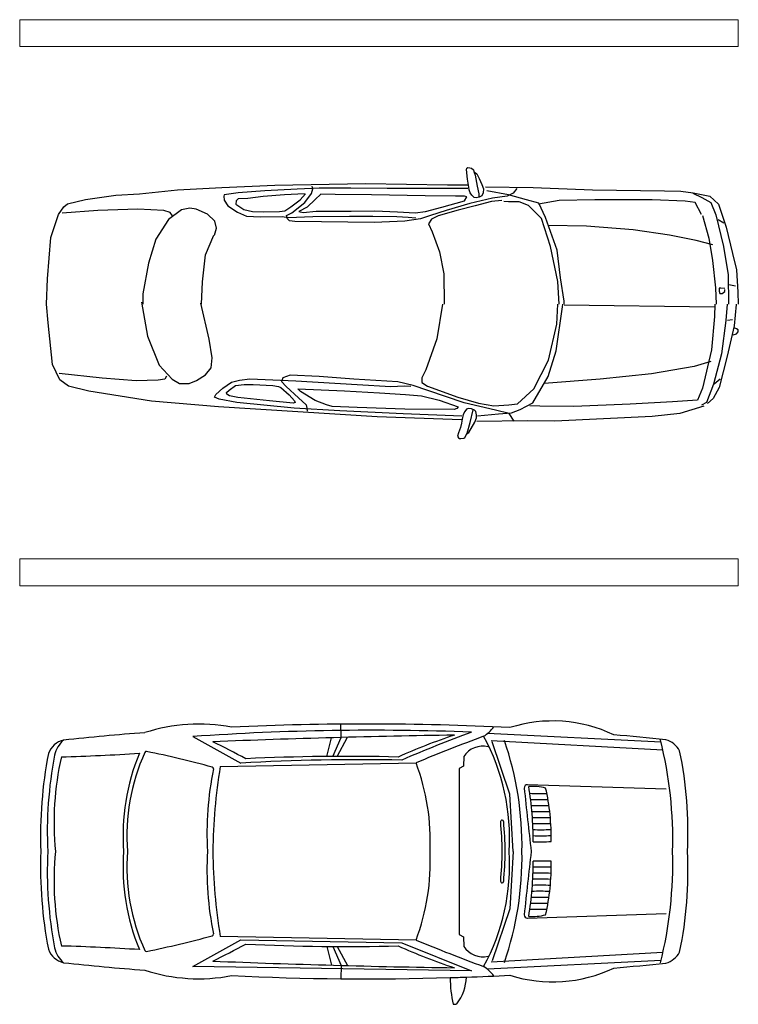
# Model space of a CAD drawing. Units: millimetres. Extents: x 803 to 1063, y 713 to 950.
# Drawn here: x 939 to 943, y 854 to 859 of the extents above; entities that cross this region are included whole.
import ezdxf

# ---------------------------------------------------------------- set-up
doc = ezdxf.new("R2010")
doc.units = ezdxf.units.MM
doc.linetypes.add('CONTINUA', pattern=[0])
doc.linetypes.add('Solid', pattern=[0])
doc.layers.add('AUTOS', color=2, linetype='Continuous')
doc.layers.add('DETALL_COTXE', color=1, linetype='Continuous')
doc.layers.add('EQUIPOS', color=7, linetype='Solid', lineweight=0)

msp = doc.modelspace()

# ---------------------------------------------------------------- linework, layer by layer
at = {"color": 0, "linetype": 'CONTINUA'}
for centre, radius, start, end in [((939.7521, 854.2278), 0.9758, 79.2208, 107.9522), ((940.6852, 839.3407), 15.8634, 87.11483, 92.71207), ((941.7225, 854.4352), 0.786, 64.4504, 107.6872), ((940.6852, 839.3407), 15.8634, 94.46096, 96.09934), ((940.6852, 839.3407), 15.8634, 83.97024, 85.02277), ((939.0256, 854.9996), 0.1176, 102.7164, 160.0767), ((942.3157, 854.9925), 0.129, 29.109, 73.8346), ((941.3165, 854.5756), 2.446, 169.0627, 181.8834), ((940.3266, 854.6114), 2.1481, 356.9007, 11.9245), ((941.3165, 854.4149), 2.446, 178.1166, 190.9373), ((940.3266, 854.3791), 2.1481, 348.0755, 3.0993), ((939.0256, 853.9908), 0.1176, 199.9233, 257.2836), ((942.3157, 853.998), 0.129, 286.1654, 330.891), ((940.6852, 869.6498), 15.8634, 263.90066, 265.53904), ((940.6852, 869.6498), 15.8634, 274.97723, 276.02976), ((939.7521, 854.7627), 0.9758, 252.0478, 280.7792), ((941.7225, 854.5553), 0.786, 252.3128, 295.5496), ((940.6852, 869.6498), 15.8634, 267.28793, 271.68451), ((941.7628, 853.7867), 0.6113, 179.389, 193.4245), ((940.9865, 853.8029), 0.2547, 322.2482, 358.4656), ((940.6852, 869.6498), 15.8634, 272.00791, 272.88517), ((941.0667, 854.6209), 0.9814, 275.9361, 277.0882)]:
    msp.add_arc(centre, radius, start, end, dxfattribs=at)
at = {"layer": 'AUTOS', "color": 0, "linetype": 'ByBlock'}
for p, q in [((941.2446, 858.2963), (941.2495, 858.3002)), ((941.2495, 858.3002), (941.2599, 858.2991)), ((941.242, 858.2884), (941.2446, 858.2963)), ((941.2485, 858.2364), (941.242, 858.2884)), ((941.2599, 858.2991), (941.2694, 858.2969)), ((941.2694, 858.2969), (941.2805, 858.2879)), ((941.2805, 858.2879), (941.2836, 858.279)), ((941.2836, 858.279), (941.2898, 858.2584)), ((941.2861, 858.2753), (941.2994, 858.2653)), ((941.2898, 858.2584), (941.3017, 858.1975)), ((941.2994, 858.2653), (941.3118, 858.2386)), ((939.8797, 858.1891), (940.1746, 858.2019)), ((940.1746, 858.2019), (940.6802, 858.2115)), ((940.386, 858.182), (940.3833, 858.1967)), ((940.6802, 858.2115), (941.1363, 858.2048)), ((941.1363, 858.2048), (941.2488, 858.2032)), ((941.2544, 858.1915), (941.2485, 858.2364)), ((941.2564, 858.1759), (941.2544, 858.1915)), ((941.3017, 858.1975), (941.3098, 858.1543)), ((941.3118, 858.2386), (941.3276, 858.206)), ((941.3276, 858.206), (941.3374, 858.1814)), ((941.3469, 858.1932), (941.6135, 858.1892)), ((939.1205, 858.123), (939.2894, 858.1462)), ((939.2894, 858.1462), (939.4227, 858.1531)), ((939.4227, 858.1531), (939.6338, 858.1756)), ((939.6338, 858.1756), (939.8797, 858.1891)), ((939.8936, 858.1489), (939.8905, 858.1416)), ((939.8905, 858.1416), (939.8932, 858.1196)), ((939.9717, 858.1588), (939.8936, 858.1489)), ((940.1189, 858.1712), (939.9717, 858.1588)), ((940.1094, 858.1384), (940.0253, 858.1287)), ((940.2296, 858.1476), (940.1094, 858.1384)), ((940.299, 858.1796), (940.1189, 858.1712)), ((940.3406, 858.1533), (940.2296, 858.1476)), ((940.4221, 858.1851), (940.299, 858.1796)), ((940.3162, 858.1207), (940.3466, 858.1532)), ((940.3429, 858.1057), (940.3797, 858.1564)), ((940.3797, 858.1564), (940.386, 858.182)), ((940.4306, 858.152), (940.4002, 858.1231)), ((940.5991, 858.1862), (940.4221, 858.1851)), ((940.5116, 858.1508), (940.4306, 858.152)), ((940.7125, 858.1479), (940.5116, 858.1508)), ((940.8, 858.1832), (940.5991, 858.1862)), ((941.0124, 858.1434), (940.7125, 858.1479)), ((941.031, 858.1835), (940.8, 858.1832)), ((941.1804, 858.141), (941.0124, 858.1434)), ((941.25, 858.1839), (941.031, 858.1835)), ((941.2314, 858.1402), (941.1804, 858.141)), ((941.231, 858.1146), (941.2433, 858.1364)), ((941.2433, 858.1364), (941.2314, 858.1402)), ((941.2619, 858.1599), (941.2564, 858.1759)), ((941.2722, 858.1463), (941.2619, 858.1599)), ((941.2847, 858.1333), (941.2722, 858.1463)), ((941.3098, 858.1543), (941.3103, 858.1357)), ((941.3274, 858.1434), (941.3128, 858.1348)), ((941.3349, 858.1588), (941.3274, 858.1434)), ((941.3374, 858.1814), (941.3349, 858.1588)), ((941.4767, 858.1488), (941.3555, 858.1698)), ((941.4683, 858.1404), (941.3872, 858.1306)), ((941.5016, 858.1582), (941.4683, 858.1404)), ((941.5768, 858.1214), (941.4767, 858.1488)), ((941.523, 858.1836), (941.5016, 858.1582)), ((941.6135, 858.1892), (941.9433, 858.1758)), ((941.9433, 858.1758), (942.3434, 858.17)), ((942.3434, 858.17), (942.4347, 858.1686)), ((942.4347, 858.1686), (942.5045, 858.159)), ((942.5015, 858.1573), (942.5519, 858.1339)), ((942.5045, 858.159), (942.5957, 858.1406)), ((942.5957, 858.1406), (942.6441, 858.0969)), ((938.9718, 858.0395), (939.0005, 858.0821)), ((939.0005, 858.0821), (939.0219, 858.0989)), ((939.0219, 858.0989), (939.1205, 858.123)), ((939.8932, 858.1196), (939.9137, 858.0863)), ((939.9137, 858.0863), (939.9672, 858.0526)), ((939.9591, 858.115), (939.9588, 858.0967)), ((939.9588, 858.0967), (940.0034, 858.0667)), ((939.9713, 858.1258), (939.9591, 858.115)), ((940.0253, 858.1287), (939.9713, 858.1258)), ((940.2313, 858.0597), (940.2646, 858.0812)), ((940.2646, 858.0812), (940.3162, 858.1207)), ((940.2701, 858.0481), (940.3429, 858.1057)), ((940.4002, 858.1231), (940.3545, 858.0799)), ((941.1045, 858.0798), (941.231, 858.1146)), ((941.2608, 858.0995), (941.1282, 858.0612)), ((941.2908, 858.0868), (941.1952, 858.0626)), ((941.3872, 858.1306), (941.2608, 858.0995)), ((941.2967, 858.131), (941.2847, 858.1333)), ((941.3809, 858.1115), (941.2908, 858.0868)), ((941.3128, 858.1348), (941.2967, 858.131)), ((941.4392, 858.117), (941.3809, 858.1115)), ((941.4761, 858.1101), (941.4496, 858.1105)), ((941.5344, 858.1092), (941.4761, 858.1101)), ((941.5868, 858.0889), (941.5344, 858.1092)), ((941.6452, 858.1012), (941.5768, 858.1214)), ((941.6598, 858.017), (941.5868, 858.0889)), ((941.7577, 858.1175), (941.6419, 858.0966)), ((941.6811, 858.0231), (941.6452, 858.1012)), ((941.9562, 858.1201), (941.7577, 858.1175)), ((942.2747, 858.1212), (941.9562, 858.1201)), ((942.4593, 858.1127), (942.2747, 858.1212)), ((942.5145, 858.1064), (942.4593, 858.1127)), ((942.5505, 858.0381), (942.5145, 858.1064)), ((942.5519, 858.1339), (942.6022, 858.1051)), ((942.6022, 858.1051), (942.629, 858.0369)), ((942.6441, 858.0969), (942.6879, 857.9686)), ((938.928, 857.9116), (938.9718, 858.0395)), ((939.1901, 858.0607), (938.9907, 858.0468)), ((939.412, 858.0684), (939.1901, 858.0607)), ((939.5568, 858.0608), (939.412, 858.0684)), ((939.5929, 858.0492), (939.5568, 858.0608)), ((939.6564, 858.0648), (939.5833, 858.0106)), ((939.6062, 858.0323), (939.5929, 858.0492)), ((939.702, 858.0751), (939.6564, 858.0648)), ((939.7379, 858.0691), (939.702, 858.0751)), ((939.801, 858.0407), (939.7379, 858.0691)), ((939.8412, 858.0013), (939.801, 858.0407)), ((939.9672, 858.0526), (940.0178, 858.0299)), ((940.0034, 858.0667), (940.0512, 858.055)), ((940.0178, 858.0299), (940.0958, 858.0251)), ((940.0512, 858.055), (940.1112, 858.0541)), ((940.0958, 858.0251), (940.2158, 858.027)), ((940.1112, 858.0541), (940.2012, 858.0565)), ((940.2012, 858.0565), (940.2313, 858.0597)), ((940.2158, 858.027), (940.2487, 858.0228)), ((940.2399, 858.0339), (940.2701, 858.0481)), ((940.2456, 858.0155), (940.2399, 858.0339)), ((940.2487, 858.0228), (940.3868, 858.0281)), ((940.3545, 858.0799), (940.3092, 858.0549)), ((940.3092, 858.0549), (940.3331, 858.0509)), ((940.3331, 858.0509), (940.4052, 858.0571)), ((940.3868, 858.0281), (940.5908, 858.0288)), ((940.4052, 858.0571), (940.6002, 858.0579)), ((940.5908, 858.0288), (940.7198, 858.0305)), ((940.6002, 858.0579), (940.7322, 858.0597)), ((940.7198, 858.0305), (940.8547, 858.0285)), ((940.7322, 858.0597), (940.8581, 858.0541)), ((940.8547, 858.0285), (940.9177, 858.024)), ((940.8581, 858.0541), (940.957, 858.049)), ((940.957, 858.049), (941.0141, 858.0555)), ((941.0408, 858.0331), (940.9865, 858.0156)), ((941.0141, 858.0555), (941.1045, 858.0798)), ((941.1282, 858.0612), (941.0408, 858.0331)), ((941.0838, 858.0319), (941.0465, 858.0129)), ((941.1952, 858.0626), (941.0838, 858.0319)), ((942.5549, 858.0325), (942.5901, 857.9078)), ((942.629, 858.0369), (942.6726, 857.8617)), ((939.5833, 858.0106), (939.5137, 857.9011)), ((939.8496, 857.9624), (939.8412, 858.0013)), ((940.2574, 858.0044), (940.2456, 858.0155)), ((940.2874, 858.0003), (940.2574, 858.0044)), ((940.4343, 857.9981), (940.2874, 858.0003)), ((940.7282, 857.9938), (940.4343, 857.9981)), ((940.8994, 858.0022), (940.7282, 857.9938)), ((940.9865, 858.0156), (940.8994, 858.0022)), ((940.9177, 858.024), (940.9596, 858.0197)), ((941.0465, 858.0129), (941.0301, 857.9875)), ((941.0301, 857.9875), (941.0507, 857.942)), ((941.7105, 857.8612), (941.6598, 858.017)), ((941.7472, 857.8414), (941.6811, 858.0231)), ((941.9091, 857.9748), (941.6975, 857.9779)), ((942.1698, 857.9545), (941.9091, 857.9748)), ((942.6745, 857.9911), (942.6423, 858.0087)), ((939.7887, 857.8141), (939.8355, 857.9239)), ((939.84, 857.9238), (939.8496, 857.9624)), ((941.0507, 857.942), (941.0913, 857.8315)), ((942.3718, 857.924), (942.1698, 857.9545)), ((942.5199, 857.8944), (942.3718, 857.924)), ((942.6879, 857.9686), (942.7228, 857.8216)), ((938.9103, 857.6805), (938.928, 857.9116)), ((939.5137, 857.9011), (939.4711, 857.769)), ((942.614, 857.871), (942.5199, 857.8944)), ((942.5901, 857.9078), (942.6112, 857.7835)), ((942.6726, 857.8617), (942.6978, 857.7035)), ((939.773, 857.665), (939.7887, 857.8141)), ((941.0913, 857.8315), (941.116, 857.7085)), ((941.7498, 857.6671), (941.7105, 857.8612)), ((941.7661, 857.6861), (941.7472, 857.8414)), ((942.7228, 857.8216), (942.7444, 857.7309)), ((939.4711, 857.769), (939.4413, 857.5979)), ((942.6112, 857.7835), (942.6275, 857.6313)), ((941.116, 857.7085), (941.1184, 857.5403)), ((942.6978, 857.7035), (942.7012, 857.5403)), ((942.7444, 857.7309), (942.7519, 857.6069)), ((938.9037, 857.5403), (938.9103, 857.6805)), ((939.767, 857.5403), (939.773, 857.665)), ((941.7584, 857.5403), (941.7498, 857.6671)), ((941.7852, 857.5567), (941.7661, 857.6861)), ((942.7386, 857.6409), (942.7017, 857.647)), ((939.4413, 857.5979), (939.4404, 857.5403)), ((942.6275, 857.6313), (942.6311, 857.5403)), ((942.6478, 857.6286), (942.6475, 857.6115)), ((942.6475, 857.6115), (942.6518, 857.6001)), ((942.657, 857.6284), (942.6478, 857.6286)), ((942.6518, 857.6001), (942.6656, 857.5999)), ((942.68, 857.6281), (942.657, 857.6284)), ((942.6656, 857.5999), (942.6797, 857.611)), ((942.6797, 857.611), (942.6799, 857.6223)), ((942.7519, 857.6069), (942.7535, 857.5403)), ((938.9133, 857.4369), (938.9037, 857.5403)), ((939.4329, 857.5504), (939.4664, 857.3619)), ((939.8103, 857.3458), (939.7635, 857.5455)), ((941.1081, 857.5403), (941.0765, 857.3476)), ((941.7439, 857.4282), (941.7512, 857.5403)), ((941.777, 857.5245), (941.7773, 857.5403)), ((941.785, 857.5403), (941.7852, 857.5567)), ((942.6223, 857.5229), (941.7856, 857.5352)), ((942.6251, 857.5403), (942.6222, 857.4723)), ((942.6929, 857.5403), (942.6864, 857.4488)), ((942.7432, 857.538), (942.7322, 857.4197)), ((942.7433, 857.5403), (942.7432, 857.538)), ((941.7417, 857.2799), (941.777, 857.5245)), ((938.9379, 857.2051), (938.9133, 857.4369)), ((941.6987, 857.2286), (941.7439, 857.4282)), ((942.6222, 857.4723), (942.6055, 857.2864)), ((942.6864, 857.4488), (942.6606, 857.263)), ((942.7234, 857.4538), (942.6956, 857.4487)), ((942.7322, 857.4197), (942.6927, 857.2512)), ((942.7269, 857.3692), (942.7453, 857.3747)), ((942.7457, 857.4028), (942.732, 857.4088)), ((942.7453, 857.3747), (942.7547, 857.3858)), ((942.7548, 857.3971), (942.7457, 857.4028)), ((942.7547, 857.3858), (942.7548, 857.3971)), ((939.4664, 857.3619), (939.532, 857.2006)), ((939.8268, 857.2406), (939.8103, 857.3458)), ((941.0765, 857.3476), (941.0157, 857.1742)), ((941.6974, 857.1383), (941.7417, 857.2799)), ((942.6055, 857.2864), (942.5563, 857.0731)), ((942.6606, 857.263), (942.6166, 857.0945)), ((938.9786, 857.1187), (938.9379, 857.2051)), ((939.8215, 857.1854), (939.8268, 857.2406)), ((941.6171, 857.0686), (941.6987, 857.2286)), ((942.6013, 857.2204), (942.5087, 857.1937)), ((942.6927, 857.2512), (942.6486, 857.0773)), ((939.2139, 857.1278), (938.9743, 857.1536)), ((939.532, 857.2006), (939.6033, 857.1221)), ((939.7892, 857.1471), (939.8215, 857.1854)), ((941.0157, 857.1742), (940.9941, 857.1294)), ((942.2726, 857.152), (941.9859, 857.1223)), ((942.5087, 857.1937), (942.2726, 857.152)), ((939.0273, 857.0838), (938.9786, 857.1187)), ((939.404, 857.114), (939.2139, 857.1278)), ((939.5263, 857.1177), (939.404, 857.114)), ((939.5626, 857.1227), (939.5263, 857.1177)), ((939.5718, 857.1393), (939.5626, 857.1227)), ((939.6033, 857.1221), (939.6437, 857.0995)), ((939.6437, 857.0995), (939.698, 857.0987)), ((939.698, 857.0987), (939.739, 857.1146)), ((939.739, 857.1146), (939.7892, 857.1471)), ((939.8851, 857.0724), (939.9331, 857.1065)), ((939.9331, 857.1065), (939.9777, 857.1175)), ((939.9777, 857.1175), (940.0351, 857.1246)), ((940.0351, 857.1246), (940.2919, 857.1128)), ((940.2191, 857.1295), (940.2123, 857.1104)), ((940.2123, 857.1104), (940.2374, 857.0828)), ((940.2606, 857.1444), (940.2191, 857.1295)), ((940.4222, 857.1381), (940.2606, 857.1444)), ((940.2919, 857.1128), (940.634, 857.0925)), ((940.6155, 857.1237), (940.4222, 857.1381)), ((940.8598, 857.1085), (940.6155, 857.1237)), ((940.945, 857.088), (940.8598, 857.1085)), ((940.9941, 857.1294), (940.9937, 857.1034)), ((940.9937, 857.1034), (941.0251, 857.0837)), ((941.6107, 856.9912), (941.6974, 857.1383)), ((941.9859, 857.1223), (941.6741, 857.0987)), ((942.6166, 857.0945), (942.5782, 856.9937)), ((942.6541, 857.1224), (942.6211, 857.0945)), ((939.1392, 857.0562), (939.0273, 857.0838)), ((939.4893, 856.9998), (939.1392, 857.0562)), ((939.8466, 857.0382), (939.8851, 857.0724)), ((939.9062, 857.0489), (939.9217, 857.0621)), ((939.9088, 857.0388), (939.9062, 857.0489)), ((939.9217, 857.0621), (939.9563, 857.0882)), ((939.9563, 857.0882), (940.0041, 857.0927)), ((940.0041, 857.0927), (940.0549, 857.0934)), ((940.0549, 857.0934), (940.1643, 857.0869)), ((940.1643, 857.0869), (940.1957, 857.0813)), ((940.1957, 857.0813), (940.2093, 857.0762)), ((940.2093, 857.0762), (940.2552, 857.0352)), ((940.2374, 857.0828), (940.3063, 857.0198)), ((940.3188, 857.0551), (940.3025, 857.0696)), ((940.3025, 857.0696), (940.5625, 857.0576)), ((940.4, 857.0038), (940.3188, 857.0551)), ((940.5625, 857.0576), (940.7576, 857.0459)), ((940.634, 857.0925), (940.8211, 857.0819)), ((940.7576, 857.0459), (940.9025, 857.0376)), ((940.8211, 857.0819), (940.8942, 857.0848)), ((940.8942, 857.0848), (940.9321, 857.0842)), ((941.027, 857.0596), (940.945, 857.088)), ((941.0251, 857.0837), (941.1935, 857.023)), ((941.2292, 856.9907), (941.027, 857.0596)), ((941.5259, 856.986), (941.6171, 857.0686)), ((942.5563, 857.0731), (942.5276, 857.0058)), ((942.6486, 857.0773), (942.6155, 857.0158)), ((939.861, 856.9687), (939.4893, 856.9998)), ((939.8398, 857.0227), (939.8466, 857.0382)), ((939.8652, 857.0108), (939.8398, 857.0227)), ((939.9632, 856.9937), (939.8652, 857.0108)), ((939.9224, 857.0301), (939.9088, 857.0388)), ((939.9688, 857.0211), (939.9224, 857.0301)), ((940.2832, 856.9619), (939.9632, 856.9937)), ((940.1453, 857.0018), (939.9688, 857.0211)), ((940.2766, 856.9897), (940.1453, 857.0018)), ((940.2552, 857.0352), (940.285, 857.0031)), ((940.2889, 856.9929), (940.2766, 856.9897)), ((940.285, 857.0031), (940.2889, 856.9929)), ((940.3063, 857.0198), (940.3502, 856.9804)), ((940.4624, 856.9794), (940.4, 857.0038)), ((940.9025, 857.0376), (940.9916, 857.0305)), ((940.9916, 857.0305), (941.09, 857.0056)), ((941.09, 857.0056), (941.1957, 856.9686)), ((941.1935, 857.023), (941.3092, 856.9892)), ((941.4031, 856.9494), (941.2292, 856.9907)), ((941.3092, 856.9892), (941.3935, 856.9748)), ((941.4783, 856.9803), (941.5259, 856.986)), ((941.5414, 856.9534), (941.6107, 856.9912)), ((942.389, 856.9965), (942.1533, 856.9832)), ((942.5276, 857.0058), (942.389, 856.9965)), ((942.5782, 856.9937), (942.5502, 856.9774)), ((942.6155, 857.0158), (942.5828, 856.9882)), ((940.7446, 856.9127), (939.861, 856.9687)), ((940.5369, 856.9465), (940.2832, 856.9619)), ((940.3502, 856.9804), (940.3529, 856.9608)), ((940.3529, 856.9608), (940.3559, 856.9455)), ((940.4935, 856.9701), (940.4624, 856.9794)), ((940.6334, 856.965), (940.4935, 856.9701)), ((940.8886, 856.9298), (940.5369, 856.9465)), ((940.8988, 856.9553), (940.6334, 856.965)), ((941.1737, 856.9543), (940.8988, 856.9553)), ((941.1883, 856.9598), (941.1737, 856.9543)), ((941.1957, 856.9686), (941.1883, 856.9598)), ((941.2335, 856.9433), (941.223, 856.9255)), ((941.2427, 856.9551), (941.2335, 856.9433)), ((941.2533, 856.9595), (941.2427, 856.9551)), ((941.2695, 856.9574), (941.2533, 856.9595)), ((941.2631, 856.8821), (941.2799, 856.9527)), ((941.2857, 856.9508), (941.2695, 856.9574)), ((941.2945, 856.9424), (941.2857, 856.9508)), ((941.298, 856.9244), (941.2945, 856.9424)), ((941.3935, 856.9748), (941.4783, 856.9803)), ((941.4789, 856.9327), (941.4031, 856.9494)), ((941.4193, 856.9293), (941.4934, 856.9346)), ((941.5067, 856.8898), (941.4789, 856.9327)), ((941.4934, 856.9346), (941.5414, 856.9534)), ((941.65, 856.9735), (941.5947, 856.9743)), ((941.8391, 856.9707), (941.65, 856.9735)), ((942.1533, 856.9832), (941.8391, 856.9707)), ((942.4298, 856.9309), (942.275, 856.9158)), ((942.5636, 856.9717), (942.4298, 856.9309)), ((941.2149, 856.8972), (940.7446, 856.9127)), ((941.2154, 856.9173), (940.8886, 856.9298)), ((941.2141, 856.8783), (941.2085, 856.8548)), ((941.2174, 856.8999), (941.2141, 856.8783)), ((941.223, 856.9255), (941.2174, 856.8999)), ((941.2453, 856.8226), (941.2631, 856.8821)), ((941.2556, 856.8261), (941.2877, 856.8836)), ((941.2877, 856.8836), (941.2985, 856.9079)), ((941.2985, 856.9079), (941.298, 856.9244)), ((941.5798, 856.8918), (941.299, 856.8874)), ((941.3029, 856.9182), (941.4193, 856.9293)), ((941.7342, 856.8895), (941.5798, 856.8918)), ((942.275, 856.9158), (941.7342, 856.8895)), ((941.1971, 856.8251), (941.1923, 856.805)), ((941.2085, 856.8548), (941.1971, 856.8251)), ((941.2322, 856.7989), (941.2453, 856.8226)), ((941.2445, 856.818), (941.2556, 856.8261)), ((941.1923, 856.805), (941.1966, 856.7967)), ((941.1966, 856.7967), (941.2023, 856.7924)), ((941.2023, 856.7924), (941.2113, 856.7922)), ((941.2113, 856.7922), (941.2268, 856.7938)), ((941.2268, 856.7938), (941.2322, 856.7989))]:
    msp.add_line(p, q, dxfattribs=at)
at = {"layer": 'DETALL_COTXE', "color": 0, "linetype": 'CONTINUA'}
for p, q in [((940.5436, 855.1292), (940.543, 855.2035)), ((940.4649, 855.0237), (940.4915, 855.1278)), ((940.4986, 855.024), (940.5436, 855.1292)), ((940.5221, 855.0241), (940.5802, 855.1302)), ((942.3249, 855.1025), (941.3584, 855.1511)), ((942.3353, 855.0581), (941.38, 855.1111)), ((941.4834, 854.8144), (941.3841, 855.1046)), ((941.2265, 855.0234), (941.2249, 854.9699)), ((939.8711, 854.9678), (940.9611, 854.9884)), ((941.2249, 854.9699), (941.2011, 854.9565)), ((941.2011, 854.9565), (941.2011, 854.4952)), ((942.3542, 854.8412), (941.5806, 854.8666)), ((941.5024, 854.4952), (941.4834, 854.8144)), ((941.4404, 854.6701), (941.4404, 854.6701)), ((941.2011, 854.4952), (941.2011, 854.034)), ((941.5024, 854.4952), (941.4834, 854.1761)), ((941.4404, 854.3204), (941.4404, 854.3204)), ((941.4834, 854.1761), (941.3841, 853.8859)), ((941.5806, 854.1239), (942.3542, 854.1493)), ((941.2011, 854.034), (941.2249, 854.0206)), ((939.7193, 853.856), (939.9855, 854.0036)), ((940.9611, 854.0021), (939.8711, 854.0227)), ((939.9855, 854.0036), (940.8825, 853.9866)), ((940.8825, 853.9866), (941.2696, 853.8319)), ((941.2249, 854.0206), (941.2265, 853.9671)), ((940.4649, 853.9667), (940.4915, 853.8627)), ((940.4986, 853.9665), (940.5436, 853.8613)), ((940.5221, 853.9664), (940.5802, 853.8603)), ((942.3353, 853.9324), (941.38, 853.8794)), ((942.3249, 853.888), (941.3584, 853.8394)), ((941.2696, 853.8319), (939.7193, 853.856)), ((940.5436, 853.8613), (940.543, 853.787))]:
    msp.add_line(p, q, dxfattribs=at)
for centre, radius, start, end in [((941.2219, 855.317), 0.2148, 302.4586, 323.192), ((940.7147, 840.9627), 14.2067, 87.7616, 94.01788), ((949.5402, 872.5399), 19.985, 240.56637, 241.4391), ((941.9591, 802.3688), 52.7794, 90.85165, 92.31266), ((942.1911, 852.0687), 3.2374, 108.2977, 114.2511), ((943.6252, 848.7031), 6.8718, 110.04745, 113.52334), ((944.7457, 845.8816), 9.8619, 110.21981, 112.56719), ((940.3102, 854.5725), 1.1714, 356.219, 28.7417), ((939.0926, 855.0008), 0.1467, 129.3055, 168.0349), ((937.5477, 850.4184), 5.2128, 61.7656, 64.0422), ((941.3344, 854.9514), 0.1298, 77.5615, 146.3124), ((939.7493, 854.5264), 1.8017, 359.0108, 18.9841), ((940.0978, 854.559), 2.2924, 358.4063, 14.0574), ((941.204, 854.6017), 2.2954, 169.2161, 182.6592), ((940.5852, 854.6571), 1.6392, 167.1535, 185.6654), ((938.6454, 867.1906), 12.1739, 271.60836, 273.65295), ((940.5161, 854.5861), 1.186, 157.4191, 184.3913), ((940.4515, 854.5881), 1.0996, 155.3615, 184.8422), ((939.4596, 855.043), 0.0084, 78.7689, 155.3615), ((938.498, 850.2003), 4.9456, 74.4099, 78.7689), ((940.5664, 843.5152), 11.509, 88.53137, 92.75216), ((939.8249, 854.9559), 0.0084, 348.5327, 74.4099), ((942.9122, 854.4675), 3.082, 170.6583, 179.4844), ((940.6727, 842.3622), 12.6434, 89.04923, 93.11576), ((939.8063, 854.5521), 1.2344, 357.361, 20.6977), ((941.5845, 854.599), 1.787, 168.5327, 183.3268), ((941.5801, 854.8498), 0.0168, 88.1248, 185.894), ((941.6061, 854.5354), 0.3218, 76.3025, 93.1821), ((939.981, 854.5763), 1.6316, 359.0562, 9.8987), ((975.5926, 858.361), 34.21, 185.89401, 186.48836), ((941.6516, 856.4074), 1.5896, 267.94, 271.3473), ((940.5505, 854.582), 1.1627, 358.4216, 13.2293), ((941.6516, 856.4074), 1.6232, 268.1492, 271.5465), ((941.6516, 856.4074), 1.6568, 268.325, 271.7027), ((941.6516, 856.4074), 1.6904, 268.4697, 271.8192), ((941.6516, 856.4074), 1.724, 268.5852, 271.8866), ((941.4405, 854.6617), 0.0084, 91.0825, 184.9019), ((938.7982, 854.4351), 2.6437, 1.3047, 4.9019), ((941.4405, 854.6617), 0.0084, 4.9019, 91.0825), ((938.7982, 854.4351), 2.6605, 1.3047, 4.9019), ((941.6516, 856.4074), 1.7576, 268.6734, 271.8866), ((941.6516, 856.4074), 1.7912, 268.736, 271.8866), ((941.6516, 856.4074), 1.8248, 268.7745, 271.8866), ((941.6516, 856.4074), 1.8584, 268.7903, 271.8866), ((941.204, 854.3887), 2.2954, 177.3408, 190.7839), ((940.5852, 854.3334), 1.6392, 174.3346, 192.8465), ((940.5161, 854.4044), 1.186, 175.6087, 202.5809), ((940.4515, 854.4024), 1.0996, 175.1578, 204.6385), ((941.5845, 854.3915), 1.787, 176.6732, 191.4673), ((942.9122, 854.523), 3.082, 180.5156, 189.3417), ((939.8063, 854.4384), 1.2344, 339.3023, 2.639), ((940.3102, 854.418), 1.1714, 331.2583, 3.781), ((938.7982, 854.5554), 2.6437, 355.0981, 358.6953), ((938.7982, 854.5554), 2.6605, 355.0981, 358.6953), ((939.7493, 854.4641), 1.8017, 341.0159, 0.9892), ((975.5926, 850.6295), 34.21, 173.51164, 174.10599), ((940.0978, 854.4315), 2.2924, 345.9426, 1.5937), ((939.981, 854.4142), 1.6316, 350.1013, 0.9438), ((941.6516, 852.5831), 1.8584, 88.1134, 91.2097), ((940.5505, 854.4085), 1.1627, 346.7707, 1.5784), ((941.6516, 852.5831), 1.7912, 88.1134, 91.264), ((941.6516, 852.5831), 1.8248, 88.1134, 91.2255), ((941.4405, 854.3288), 0.0084, 175.0981, 268.9175), ((941.4405, 854.3288), 0.0084, 268.9175, 355.0981), ((941.6516, 852.5831), 1.724, 88.1134, 91.4148), ((941.6516, 852.5831), 1.7576, 88.1134, 91.3266), ((941.6516, 852.5831), 1.6904, 88.1808, 91.5303), ((941.6516, 852.5831), 1.6232, 88.4535, 91.8508), ((941.6516, 852.5831), 1.6568, 88.2973, 91.675), ((941.5801, 854.1407), 0.0168, 174.106, 271.8752), ((941.6061, 854.4551), 0.3218, 266.8179, 283.6975), ((941.6516, 852.5831), 1.5896, 88.6527, 92.06), ((939.8249, 854.0346), 0.0084, 285.5901, 11.4673), ((938.498, 858.7902), 4.9456, 281.2311, 285.5901), ((937.5477, 858.5721), 5.2128, 295.9578, 298.2344), ((940.5664, 865.4753), 11.509, 267.24784, 271.46863), ((944.7457, 863.1089), 9.8619, 247.43281, 249.78019), ((939.0926, 853.9897), 0.1467, 191.9651, 230.6945), ((938.6454, 841.7999), 12.1739, 86.34705, 88.39164), ((939.4596, 853.9475), 0.0084, 204.6385, 281.2311), ((942.1911, 856.9218), 3.2374, 245.7489, 251.7023), ((941.3344, 854.0391), 0.1298, 213.6876, 282.4385), ((941.9591, 906.6216), 52.7794, 267.68734, 269.14835), ((941.2219, 853.6735), 0.2148, 36.808, 57.5414), ((940.6852, 869.6498), 15.8634, 271.68451, 272.00791)]:
    msp.add_arc(centre, radius, start, end, dxfattribs=at)
at = {"layer": 'EQUIPOS'}
for points in [[(938.755, 859.1228), (942.755, 859.1228), (942.755, 858.9728), (938.755, 858.9728)], [(938.755, 856.1228), (942.755, 856.1228), (942.755, 855.9728), (938.755, 855.9728)]]:
    msp.add_lwpolyline(points, close=True, dxfattribs=at)

doc.saveas('drawing.dxf')
